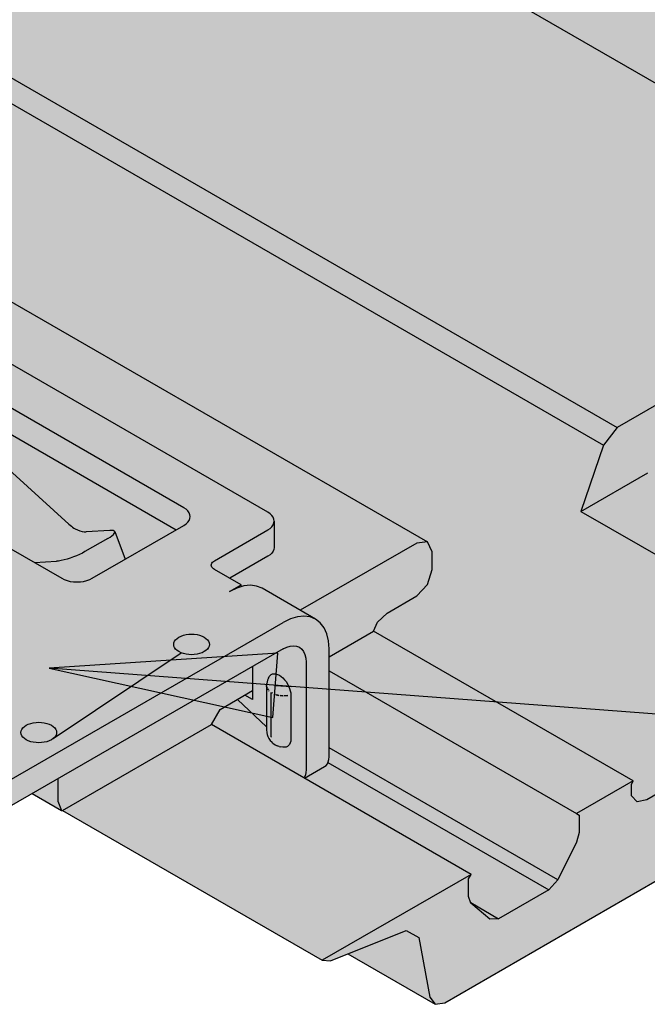
# Model space of a CAD drawing. Units: metres. Extents: x 0 to 18.9, y -0.6 to 0.9.
# Drawn here: x 5.5 to 5.5, y -0.2 to -0.2 of the extents above; entities that cross this region are included whole.
import ezdxf

# ---------------------------------------------------------------- set-up
doc = ezdxf.new("R2010")
doc.units = ezdxf.units.M
doc.linetypes.add('AUSGEZOGEN', pattern=[0])
doc.layers.add('XR$6$TB_805_1', color=7, linetype='AUSGEZOGEN')

# ---------------------------------------------------------------- blocks, each defined once
blk = doc.blocks.new('COMPLEXOBJECT_1')
at = {"layer": 'XR$6$TB_805_1', "color": 7, "linetype": 'AUSGEZOGEN', "lineweight": -3, "transparency": 33554687}
for p, q in [((5.438172, -0.161509), (5.494387, -0.193964)), ((5.423264, -0.169877), (5.479479, -0.202332)), ((5.471491, -0.228989), (5.57273, -0.17054)), ((5.422629, -0.1707), (5.478844, -0.203156)), ((5.414484, -0.175185), (5.470699, -0.207641)), ((5.493887, -0.194014), (5.479479, -0.202332)), ((5.463305, -0.206264), (5.449869, -0.198507)), ((5.459415, -0.20606), (5.449162, -0.20014)), ((5.448361, -0.201609), (5.454091, -0.206815)), ((5.449162, -0.201365), (5.459062, -0.20708)), ((5.479479, -0.202332), (5.478844, -0.203156)), ((5.443506, -0.203406), (5.453759, -0.209326)), ((5.478844, -0.203156), (5.477797, -0.206225)), ((5.477797, -0.206225), (5.480896, -0.204436)), ((5.459517, -0.206128), (5.459415, -0.20606)), ((5.459599, -0.206206), (5.459517, -0.206128)), ((5.459659, -0.206289), (5.459599, -0.206206)), ((5.459599, -0.20673), (5.459659, -0.206646)), ((5.459696, -0.206377), (5.459659, -0.206289)), ((5.459659, -0.206646), (5.459696, -0.206558)), ((5.459708, -0.206468), (5.459696, -0.206377)), ((5.459696, -0.206558), (5.459708, -0.206468)), ((5.463406, -0.206333), (5.463305, -0.206264)), ((5.463488, -0.20641), (5.463406, -0.206333)), ((5.463548, -0.206493), (5.463488, -0.20641)), ((5.463585, -0.206582), (5.463548, -0.206493)), ((5.463597, -0.206672), (5.463585, -0.206582)), ((5.477797, -0.206225), (5.489818, -0.213165)), ((5.454091, -0.206815), (5.454149, -0.206866)), ((5.454149, -0.206866), (5.454207, -0.206912)), ((5.454207, -0.206912), (5.454265, -0.206956)), ((5.454265, -0.206956), (5.454324, -0.206996)), ((5.454324, -0.206996), (5.454384, -0.207032)), ((5.454384, -0.207032), (5.454491, -0.207087)), ((5.454491, -0.207087), (5.454597, -0.20713)), ((5.455173, -0.209326), (5.459415, -0.206876)), ((5.456073, -0.207106), (5.455985, -0.207107)), ((5.456141, -0.207115), (5.456073, -0.207106)), ((5.459415, -0.206876), (5.459517, -0.206807)), ((5.459517, -0.206807), (5.459599, -0.20673)), ((5.46083, -0.208509), (5.463305, -0.20708)), ((5.463305, -0.20708), (5.463406, -0.207011)), ((5.463406, -0.207011), (5.463488, -0.206934)), ((5.463488, -0.206934), (5.463548, -0.20685)), ((5.463548, -0.20685), (5.463585, -0.206762)), ((5.463585, -0.206762), (5.463597, -0.206672)), ((5.463597, -0.206672), (5.463597, -0.207897)), ((5.454597, -0.20713), (5.454701, -0.207159)), ((5.454701, -0.207159), (5.454801, -0.207174)), ((5.454801, -0.207174), (5.454898, -0.207175)), ((5.455896, -0.207476), (5.454835, -0.208089)), ((5.455985, -0.207107), (5.454898, -0.207175)), ((5.455896, -0.207476), (5.455999, -0.207413)), ((5.455999, -0.207413), (5.456084, -0.207352)), ((5.456084, -0.207352), (5.45615, -0.207295)), ((5.456188, -0.207134), (5.456141, -0.207115)), ((5.45615, -0.207295), (5.456194, -0.207244)), ((5.456213, -0.207162), (5.456188, -0.207134)), ((5.456194, -0.207244), (5.456215, -0.207199)), ((5.456213, -0.207162), (5.456696, -0.208446)), ((5.456215, -0.207199), (5.456213, -0.207162)), ((5.463585, -0.207987), (5.463548, -0.208075)), ((5.463597, -0.207897), (5.463585, -0.207987)), ((5.470199, -0.20769), (5.4648, -0.210807)), ((5.470699, -0.207641), (5.470199, -0.20769)), ((5.470906, -0.208098), (5.470699, -0.207641)), ((5.453868, -0.208474), (5.453736, -0.208504)), ((5.454008, -0.208435), (5.453868, -0.208474)), ((5.454154, -0.208389), (5.454008, -0.208435)), ((5.454302, -0.208336), (5.454154, -0.208389)), ((5.454447, -0.208278), (5.454302, -0.208336)), ((5.454587, -0.208217), (5.454447, -0.208278)), ((5.454717, -0.208153), (5.454587, -0.208217)), ((5.454835, -0.208089), (5.454717, -0.208153)), ((5.463305, -0.208305), (5.461537, -0.209326)), ((5.463406, -0.208236), (5.463305, -0.208305)), ((5.463488, -0.208159), (5.463406, -0.208236)), ((5.463548, -0.208075), (5.463488, -0.208159)), ((5.470906, -0.208915), (5.470906, -0.208098)), ((5.4525, -0.208599), (5.45351, -0.208536)), ((5.453615, -0.208525), (5.45351, -0.208536)), ((5.453736, -0.208504), (5.453615, -0.208525)), ((5.460683, -0.208713), (5.460689, -0.208668)), ((5.460689, -0.208758), (5.460683, -0.208713)), ((5.460689, -0.208668), (5.460708, -0.208624)), ((5.460708, -0.208802), (5.460689, -0.208758)), ((5.460708, -0.208624), (5.460738, -0.208582)), ((5.460738, -0.208844), (5.460708, -0.208802)), ((5.460738, -0.208582), (5.460779, -0.208543)), ((5.460779, -0.208883), (5.460738, -0.208844)), ((5.460779, -0.208543), (5.46083, -0.208509)), ((5.46083, -0.208917), (5.460779, -0.208883)), ((5.462064, -0.20963), (5.46083, -0.208917)), ((5.470699, -0.209612), (5.470906, -0.208915)), ((5.453759, -0.209326), (5.453878, -0.209384)), ((5.453878, -0.209384), (5.454012, -0.209432)), ((5.45492, -0.209432), (5.455053, -0.209384)), ((5.455053, -0.209384), (5.455173, -0.209326)), ((5.454012, -0.209432), (5.454157, -0.209466)), ((5.454157, -0.209466), (5.454309, -0.209488)), ((5.454309, -0.209488), (5.454466, -0.209495)), ((5.454466, -0.209495), (5.454622, -0.209488)), ((5.454622, -0.209488), (5.454775, -0.209466)), ((5.454775, -0.209466), (5.45492, -0.209432)), ((5.46153, -0.209938), (5.462064, -0.20963)), ((5.461869, -0.209776), (5.461537, -0.209938)), ((5.462192, -0.209679), (5.461869, -0.209776)), ((5.462064, -0.209718), (5.462064, -0.20963)), ((5.4625, -0.209649), (5.462192, -0.209679)), ((5.462784, -0.209686), (5.4625, -0.209649)), ((5.463037, -0.209789), (5.462784, -0.209686)), ((5.465512, -0.211218), (5.463037, -0.209789)), ((5.470199, -0.21014), (5.470699, -0.209612)), ((5.461533, -0.20994), (5.46153, -0.209938)), ((5.461537, -0.209938), (5.461533, -0.20994)), ((5.46882, -0.210936), (5.470199, -0.21014)), ((5.464343, -0.211205), (5.464012, -0.211367)), ((5.464667, -0.211108), (5.464343, -0.211205)), ((5.464975, -0.211078), (5.464667, -0.211108)), ((5.465259, -0.211115), (5.464975, -0.211078)), ((5.465512, -0.211218), (5.465259, -0.211115)), ((5.468384, -0.211351), (5.46882, -0.210936)), ((5.45093, -0.218919), (5.464012, -0.211367)), ((5.465728, -0.211386), (5.465512, -0.211218)), ((5.465902, -0.211613), (5.465728, -0.211386)), ((5.466029, -0.211895), (5.465902, -0.211613)), ((5.46819, -0.211772), (5.468384, -0.211351)), ((5.459034, -0.212171), (5.459102, -0.212107)), ((5.459102, -0.212107), (5.459186, -0.212051)), ((5.459186, -0.212051), (5.459284, -0.212002)), ((5.459284, -0.212002), (5.459394, -0.211963)), ((5.459394, -0.211963), (5.459514, -0.211934)), ((5.459514, -0.211934), (5.45964, -0.211917)), ((5.45964, -0.211917), (5.459769, -0.211911)), ((5.459769, -0.211911), (5.459898, -0.211917)), ((5.459898, -0.211917), (5.460024, -0.211934)), ((5.460024, -0.211934), (5.460144, -0.211963)), ((5.460144, -0.211963), (5.460254, -0.212002)), ((5.460254, -0.212002), (5.460352, -0.212051)), ((5.460352, -0.212051), (5.460436, -0.212107)), ((5.460436, -0.212107), (5.460504, -0.212171)), ((5.466107, -0.212223), (5.466029, -0.211895)), ((5.466133, -0.21296), (5.46819, -0.211772)), ((5.48021, -0.218713), (5.46819, -0.211772)), ((5.458944, -0.212387), (5.458954, -0.212313)), ((5.458954, -0.212462), (5.458944, -0.212387)), ((5.458954, -0.212313), (5.458984, -0.21224)), ((5.458984, -0.212535), (5.458954, -0.212462)), ((5.458984, -0.21224), (5.459034, -0.212171)), ((5.459034, -0.212604), (5.458984, -0.212535)), ((5.460504, -0.212171), (5.460554, -0.21224)), ((5.460554, -0.212535), (5.460504, -0.212604)), ((5.460554, -0.21224), (5.460584, -0.212313)), ((5.460584, -0.212462), (5.460554, -0.212535)), ((5.460584, -0.212313), (5.460594, -0.212387)), ((5.460594, -0.212387), (5.460584, -0.212462)), ((5.464012, -0.212592), (5.464178, -0.212511)), ((5.464178, -0.212511), (5.464339, -0.212462)), ((5.464339, -0.212462), (5.464493, -0.212447)), ((5.464493, -0.212447), (5.464635, -0.212465)), ((5.464635, -0.212465), (5.464762, -0.212517)), ((5.464762, -0.212517), (5.46487, -0.212601)), ((5.466133, -0.212592), (5.466107, -0.212223)), ((5.464012, -0.212592), (5.45093, -0.220144)), ((5.453365, -0.21675), (5.459284, -0.212773)), ((5.453366, -0.21675), (5.459284, -0.212773)), ((5.459102, -0.212667), (5.459034, -0.212604)), ((5.459186, -0.212724), (5.459102, -0.212667)), ((5.459284, -0.212773), (5.459186, -0.212724)), ((5.459394, -0.212812), (5.459284, -0.212773)), ((5.459514, -0.21284), (5.459394, -0.212812)), ((5.45964, -0.212858), (5.459514, -0.21284)), ((5.459769, -0.212864), (5.45964, -0.212858)), ((5.459898, -0.212858), (5.459769, -0.212864)), ((5.460024, -0.21284), (5.459898, -0.212858)), ((5.460144, -0.212812), (5.460024, -0.21284)), ((5.460254, -0.212773), (5.460144, -0.212812)), ((5.460352, -0.212724), (5.460254, -0.212773)), ((5.460436, -0.212667), (5.460352, -0.212724)), ((5.460504, -0.212604), (5.460436, -0.212667)), ((5.46487, -0.212601), (5.464957, -0.212715)), ((5.464957, -0.212715), (5.46502, -0.212855)), ((5.46502, -0.212855), (5.465059, -0.21302)), ((5.465059, -0.21302), (5.465072, -0.213204)), ((5.466133, -0.217593), (5.466133, -0.212592)), ((5.462597, -0.213408), (5.462597, -0.214528)), ((5.465072, -0.213204), (5.465072, -0.218205)), ((5.46333, -0.213948), (5.463291, -0.214045)), ((5.46333, -0.213948), (5.463362, -0.213878)), ((5.463362, -0.213878), (5.463406, -0.213821)), ((5.463406, -0.213821), (5.46346, -0.213779)), ((5.46346, -0.213779), (5.463523, -0.213753)), ((5.463523, -0.213753), (5.463594, -0.213744)), ((5.463594, -0.213744), (5.463671, -0.213752)), ((5.463671, -0.213752), (5.463752, -0.213776)), ((5.463752, -0.213776), (5.463835, -0.213816)), ((5.463835, -0.213816), (5.463918, -0.213872)), ((5.463918, -0.213872), (5.463999, -0.213941)), ((5.463999, -0.213941), (5.464076, -0.214022)), ((5.466133, -0.21361), (5.477591, -0.220225)), ((5.463243, -0.214292), (5.463242, -0.214315)), ((5.463242, -0.214315), (5.463243, -0.21432)), ((5.463243, -0.214292), (5.463255, -0.214205)), ((5.463243, -0.21432), (5.463243, -0.216334)), ((5.463251, -0.214383), (5.463247, -0.214337)), ((5.463247, -0.214337), (5.463263, -0.214409)), ((5.463263, -0.214409), (5.463251, -0.214383)), ((5.463273, -0.21412), (5.463255, -0.214205)), ((5.463291, -0.214045), (5.463273, -0.21412)), ((5.464076, -0.214022), (5.464147, -0.214113)), ((5.464147, -0.214113), (5.46421, -0.214212)), ((5.46421, -0.214212), (5.464264, -0.214316)), ((5.464264, -0.214316), (5.464307, -0.214423)), ((5.461095, -0.215396), (5.462597, -0.214528)), ((5.462597, -0.214939), (5.462242, -0.214734)), ((5.462597, -0.214528), (5.462597, -0.214939)), ((5.463279, -0.214444), (5.463327, -0.214511)), ((5.463291, -0.21447), (5.463279, -0.214444)), ((5.463327, -0.214511), (5.463291, -0.21447)), ((5.463305, -0.214485), (5.463305, -0.214479)), ((5.463342, -0.214532), (5.463363, -0.214551)), ((5.463461, -0.216662), (5.463461, -0.214621)), ((5.463461, -0.216662), (5.463462, -0.214621)), ((5.463487, -0.214614), (5.46349, -0.214617)), ((5.463487, -0.214614), (5.463501, -0.214644)), ((5.46349, -0.214617), (5.463493, -0.214621)), ((5.46349, -0.214617), (5.463501, -0.214644)), ((5.463493, -0.214621), (5.463501, -0.214644)), ((5.463493, -0.214621), (5.463495, -0.214625)), ((5.463495, -0.214625), (5.463497, -0.214629)), ((5.463495, -0.214625), (5.463501, -0.214644)), ((5.463497, -0.214629), (5.463501, -0.214644)), ((5.463497, -0.214629), (5.463499, -0.214633)), ((5.463499, -0.214633), (5.463501, -0.214641)), ((5.463499, -0.214633), (5.463501, -0.214644)), ((5.463499, -0.214633), (5.4635, -0.214637)), ((5.4635, -0.214637), (5.463501, -0.214641)), ((5.463501, -0.214641), (5.463501, -0.214644)), ((5.463623, -0.214701), (5.463657, -0.214713)), ((5.463693, -0.214722), (5.463808, -0.214749)), ((5.463763, -0.214742), (5.463693, -0.214722)), ((5.463808, -0.214749), (5.463763, -0.214742)), ((5.463869, -0.214759), (5.463993, -0.214768)), ((5.463914, -0.214766), (5.463869, -0.214759)), ((5.463993, -0.214768), (5.463914, -0.214766)), ((5.464048, -0.21477), (5.464226, -0.214756)), ((5.464071, -0.214771), (5.464048, -0.21477)), ((5.464226, -0.214756), (5.464071, -0.214771)), ((5.464307, -0.214423), (5.464339, -0.214531)), ((5.464339, -0.214531), (5.464359, -0.214635)), ((5.464359, -0.214635), (5.464365, -0.214735)), ((5.464365, -0.214735), (5.464365, -0.216776)), ((5.461892, -0.214935), (5.463243, -0.216199)), ((5.461892, -0.214936), (5.463243, -0.216199)), ((5.488409, -0.215221), (5.480841, -0.219591)), ((5.460686, -0.216105), (5.461095, -0.215396)), ((5.451963, -0.216254), (5.45203, -0.21619)), ((5.45203, -0.21619), (5.452115, -0.216133)), ((5.452115, -0.216133), (5.452213, -0.216085)), ((5.452213, -0.216085), (5.452323, -0.216045)), ((5.452323, -0.216045), (5.452443, -0.216017)), ((5.452443, -0.216017), (5.452569, -0.215999)), ((5.452569, -0.215999), (5.452698, -0.215994)), ((5.452698, -0.215994), (5.452827, -0.215999)), ((5.452827, -0.215999), (5.452953, -0.216017)), ((5.452953, -0.216017), (5.453072, -0.216045)), ((5.453072, -0.216045), (5.453183, -0.216085)), ((5.453183, -0.216085), (5.453281, -0.216133)), ((5.453281, -0.216133), (5.453365, -0.21619)), ((5.453365, -0.21619), (5.453433, -0.216254)), ((5.453798, -0.220081), (5.460686, -0.216105)), ((5.472707, -0.223045), (5.460686, -0.216105)), ((5.451873, -0.21647), (5.451883, -0.216395)), ((5.451883, -0.216544), (5.451873, -0.21647)), ((5.451883, -0.216395), (5.451913, -0.216323)), ((5.451913, -0.216617), (5.451883, -0.216544)), ((5.451913, -0.216323), (5.451963, -0.216254)), ((5.451963, -0.216686), (5.451913, -0.216617)), ((5.45203, -0.21675), (5.451963, -0.216686)), ((5.453433, -0.216686), (5.453365, -0.21675)), ((5.453433, -0.216254), (5.453483, -0.216323)), ((5.453483, -0.216617), (5.453433, -0.216686)), ((5.453483, -0.216323), (5.453513, -0.216395)), ((5.453513, -0.216544), (5.453483, -0.216617)), ((5.453513, -0.216395), (5.453523, -0.21647)), ((5.453523, -0.21647), (5.453513, -0.216544)), ((5.463243, -0.216334), (5.463255, -0.216482)), ((5.463255, -0.216482), (5.463277, -0.216559)), ((5.463277, -0.216559), (5.463305, -0.216655)), ((5.463305, -0.216655), (5.463351, -0.216749)), ((5.463463, -0.216674), (5.463461, -0.216662)), ((5.463462, -0.216666), (5.463461, -0.216662)), ((5.463475, -0.216692), (5.463461, -0.216662)), ((5.463472, -0.216689), (5.463461, -0.216662)), ((5.46347, -0.216686), (5.463461, -0.216662)), ((5.463467, -0.216682), (5.463461, -0.216662)), ((5.463465, -0.216678), (5.463461, -0.216662)), ((5.463463, -0.216674), (5.463462, -0.216666)), ((5.463462, -0.21667), (5.463462, -0.216666)), ((5.463463, -0.216674), (5.463462, -0.21667)), ((5.463465, -0.216678), (5.463463, -0.216674)), ((5.463467, -0.216682), (5.463465, -0.216678)), ((5.46347, -0.216686), (5.463467, -0.216682)), ((5.463472, -0.216689), (5.46347, -0.216686)), ((5.452115, -0.216807), (5.45203, -0.21675)), ((5.452213, -0.216855), (5.452115, -0.216807)), ((5.452323, -0.216894), (5.452213, -0.216855)), ((5.452443, -0.216923), (5.452323, -0.216894)), ((5.452569, -0.21694), (5.452443, -0.216923)), ((5.452698, -0.216946), (5.452569, -0.21694)), ((5.452827, -0.21694), (5.452698, -0.216946)), ((5.452953, -0.216923), (5.452827, -0.21694)), ((5.453072, -0.216894), (5.452953, -0.216923)), ((5.453183, -0.216855), (5.453072, -0.216894)), ((5.453281, -0.216807), (5.453183, -0.216855)), ((5.453365, -0.21675), (5.453281, -0.216807)), ((5.463351, -0.216749), (5.46341, -0.216836)), ((5.46341, -0.216836), (5.463479, -0.216908)), ((5.463475, -0.216692), (5.463472, -0.216689)), ((5.463534, -0.216966), (5.463479, -0.216908)), ((5.463534, -0.216966), (5.463637, -0.21704)), ((5.463637, -0.21704), (5.463739, -0.217084)), ((5.463821, -0.217111), (5.463739, -0.217084)), ((5.463821, -0.217111), (5.463895, -0.217133)), ((5.463999, -0.217147), (5.463895, -0.217133)), ((5.46421, -0.217119), (5.464147, -0.217145)), ((5.464264, -0.217078), (5.46421, -0.217119)), ((5.464307, -0.217021), (5.464264, -0.217078)), ((5.464339, -0.21695), (5.464307, -0.217021)), ((5.464359, -0.216868), (5.464339, -0.21695)), ((5.464365, -0.216776), (5.464359, -0.216868)), ((5.464076, -0.217154), (5.463999, -0.217147)), ((5.464147, -0.217145), (5.464076, -0.217154)), ((5.466124, -0.217715), (5.466133, -0.217593)), ((5.476722, -0.223294), (5.466133, -0.21718)), ((5.464991, -0.21859), (5.465926, -0.21805)), ((5.465926, -0.21805), (5.465998, -0.217995)), ((5.465998, -0.217995), (5.466056, -0.217919)), ((5.466056, -0.217919), (5.466098, -0.217825)), ((5.466085, -0.217854), (5.476311, -0.223758)), ((5.466098, -0.217825), (5.466124, -0.217715)), ((5.465038, -0.218437), (5.464995, -0.218531)), ((5.465064, -0.218328), (5.465038, -0.218437)), ((5.465072, -0.218205), (5.465064, -0.218328)), ((5.453582, -0.218613), (5.453582, -0.219645)), ((5.464995, -0.218531), (5.464963, -0.218574)), ((5.48021, -0.218713), (5.477591, -0.220225)), ((5.480135, -0.218876), (5.48021, -0.218713)), ((5.480135, -0.219406), (5.480135, -0.218876)), ((5.452398, -0.219297), (5.453753, -0.220079)), ((5.480405, -0.219679), (5.480135, -0.219406)), ((5.453582, -0.219645), (5.453753, -0.220079)), ((5.480841, -0.219591), (5.480405, -0.219679)), ((5.453753, -0.220079), (5.453798, -0.220081)), ((5.453798, -0.220081), (5.465819, -0.227022)), ((5.477591, -0.220225), (5.477712, -0.220295)), ((5.477712, -0.220295), (5.477712, -0.221098)), ((5.477712, -0.221098), (5.477593, -0.221553)), ((5.477593, -0.221553), (5.476722, -0.223294)), ((5.472707, -0.223045), (5.465819, -0.227022)), ((5.472586, -0.223255), (5.472707, -0.223045)), ((5.472586, -0.224063), (5.472586, -0.223255)), ((5.476722, -0.223294), (5.476311, -0.223758)), ((5.476311, -0.223758), (5.473986, -0.225099)), ((5.472705, -0.224382), (5.472586, -0.224063)), ((5.472694, -0.224353), (5.473986, -0.225099)), ((5.473575, -0.225111), (5.472705, -0.224382)), ((5.473986, -0.225099), (5.473575, -0.225111)), ((5.466203, -0.227046), (5.469705, -0.225646)), ((5.469705, -0.225646), (5.470293, -0.225961)), ((5.470293, -0.225961), (5.470797, -0.228727)), ((5.465819, -0.227022), (5.466203, -0.227046)), ((5.466998, -0.226728), (5.471041, -0.229062)), ((5.470797, -0.228727), (5.471041, -0.229062)), ((5.471041, -0.229062), (5.471491, -0.228989))]:
    blk.add_line(p, q, dxfattribs=at)

msp = doc.modelspace()

# ---------------------------------------------------------------- hatches: boundary and pattern name
at = {"layer": 'XR$6$TB_805_1', "linetype": 'AUSGEZOGEN', "lineweight": 35, "true_color": 0xd9d9d2, "transparency": 33554687}
h = msp.add_hatch(color=254, dxfattribs=at)
h.paths.add_polyline_path([(5.662313, -0.098461), (5.662439, -0.098263), (5.662581, -0.098081), (5.662735, -0.097918), (5.662897, -0.09778), (5.663063, -0.097669), (5.671524, -0.092784), (5.671537, -0.092828), (5.671595, -0.092971), (5.671667, -0.09311), (5.671751, -0.093242), (5.671846, -0.093363), (5.671948, -0.093472), (5.672056, -0.093564), (5.672167, -0.093638), (5.676498, -0.096138), (5.676608, -0.096192), (5.676716, -0.096225), (5.676819, -0.096235), (5.676913, -0.096222), (5.676998, -0.096188), (5.67707, -0.096132), (5.677128, -0.096056), (5.677093, -0.096133), (5.678058, -0.095575), (5.678131, -0.09552), (5.678189, -0.095444), (5.678231, -0.09535), (5.678257, -0.09524), (5.678266, -0.095118), (5.678266, -0.090117), (5.678239, -0.089749), (5.678162, -0.08942), (5.678034, -0.089138), (5.67786, -0.088911), (5.677644, -0.088743), (5.677391, -0.08864), (5.677487, -0.088652), (5.675169, -0.087314), (5.674916, -0.087211), (5.674632, -0.087174), (5.674325, -0.087204), (5.674001, -0.087302), (5.673666, -0.087465), (5.673662, -0.087463), (5.674196, -0.087155), (5.673669, -0.086851), (5.675437, -0.08583), (5.675539, -0.085761), (5.675621, -0.085684), (5.675681, -0.0856), (5.675718, -0.085512), (5.67573, -0.085422), (5.67573, -0.084307), (5.675681, -0.084375), (5.675718, -0.084287), (5.67573, -0.084197), (5.675718, -0.084107), (5.675681, -0.084019), (5.675621, -0.083935), (5.675539, -0.083858), (5.675437, -0.083789), (5.662002, -0.076032), (5.661883, -0.075973), (5.661749, -0.075926), (5.661604, -0.075891), (5.661451, -0.07587), (5.661295, -0.075863), (5.661139, -0.07587), (5.660986, -0.075891), (5.660841, -0.075926), (5.660707, -0.075973), (5.660588, -0.076032), (5.640789, -0.087463), (5.640687, -0.087532), (5.640605, -0.087609), (5.640545, -0.087693), (5.640508, -0.087781), (5.640496, -0.087871), (5.640508, -0.087962), (5.640545, -0.08805), (5.640496, -0.087981), (5.640496, -0.089096), (5.640508, -0.089186), (5.640545, -0.089274), (5.640605, -0.089358), (5.640687, -0.089435), (5.640789, -0.089504), (5.654224, -0.097261), (5.654343, -0.09732), (5.654477, -0.097367), (5.654622, -0.097402), (5.654775, -0.097423), (5.654931, -0.09743), (5.655088, -0.097423), (5.65524, -0.097402), (5.655385, -0.097367), (5.655519, -0.09732), (5.655638, -0.097261), (5.658113, -0.095832), (5.658173, -0.095803), (5.65824, -0.095779), (5.658312, -0.095762), (5.658388, -0.095751), (5.658467, -0.095748), (5.658545, -0.095751), (5.658621, -0.095762), (5.658694, -0.095779), (5.65876, -0.095803), (5.65882, -0.095832), (5.659379, -0.096155), (5.659341, -0.096203), (5.659088, -0.096599), (5.658872, -0.097016), (5.658698, -0.097444), (5.65857, -0.097873), (5.658493, -0.098292), (5.658467, -0.09869), (5.658467, -0.101854), (5.658299, -0.101757), (5.658166, -0.101912), (5.658012, -0.102178), (5.662002, -0.104482), (5.662002, -0.099506), (5.662015, -0.099307), (5.662054, -0.099098), (5.662118, -0.098884), (5.662205, -0.09867)])
h.paths.add_polyline_path([(5.569664, -0.146659), (5.569664, -0.145545), (5.569615, -0.145613), (5.569651, -0.145525), (5.569664, -0.145434), (5.569651, -0.145344), (5.569615, -0.145256), (5.569555, -0.145172), (5.569473, -0.145095), (5.569371, -0.145026), (5.555936, -0.13727), (5.555816, -0.137211), (5.555683, -0.137163), (5.555538, -0.137129), (5.555385, -0.137108), (5.555229, -0.1371), (5.555072, -0.137108), (5.55492, -0.137129), (5.554775, -0.137163), (5.554641, -0.137211), (5.554522, -0.13727), (5.534723, -0.1487), (5.534621, -0.148769), (5.534539, -0.148847), (5.534479, -0.14893), (5.534442, -0.149018), (5.53443, -0.149109), (5.534442, -0.149199), (5.534479, -0.149287), (5.53443, -0.149219), (5.53443, -0.150333), (5.534442, -0.150424), (5.534479, -0.150512), (5.534539, -0.150596), (5.534621, -0.150673), (5.534723, -0.150742), (5.548158, -0.158498), (5.548277, -0.158557), (5.548411, -0.158605), (5.548556, -0.158639), (5.548708, -0.15866), (5.548865, -0.158668), (5.549021, -0.15866), (5.549174, -0.158639), (5.549319, -0.158605), (5.549453, -0.158557), (5.549572, -0.158498), (5.552047, -0.15707), (5.552106, -0.15704), (5.552173, -0.157016), (5.552246, -0.156999), (5.552322, -0.156989), (5.5524, -0.156985), (5.552478, -0.156989), (5.552555, -0.156999), (5.552627, -0.157016), (5.552694, -0.15704), (5.552754, -0.15707), (5.553313, -0.157392), (5.553275, -0.157441), (5.553022, -0.157837), (5.552805, -0.158254), (5.552631, -0.158682), (5.552504, -0.15911), (5.552426, -0.159529), (5.5524, -0.159927), (5.5524, -0.163091), (5.552232, -0.162994), (5.552099, -0.163149), (5.551946, -0.163416), (5.555936, -0.16572), (5.555936, -0.160744), (5.555949, -0.160545), (5.555988, -0.160335), (5.556051, -0.160121), (5.556138, -0.159907), (5.556246, -0.159698), (5.556373, -0.159501), (5.556515, -0.159318), (5.556669, -0.159156), (5.556831, -0.159018), (5.556996, -0.158907), (5.568664, -0.152171), (5.568664, -0.153702), (5.568308, -0.153496), (5.567959, -0.153698), (5.568664, -0.154358), (5.568664, -0.154358), (5.567959, -0.153698), (5.567161, -0.154158), (5.566752, -0.154867), (5.571029, -0.157336), (5.571062, -0.157294), (5.571027, -0.15737), (5.571992, -0.156813), (5.572064, -0.156757), (5.572122, -0.156681), (5.572165, -0.156587), (5.572191, -0.156478), (5.572199, -0.156355), (5.572199, -0.151354), (5.572173, -0.150986), (5.572095, -0.150657), (5.571968, -0.150376), (5.571794, -0.150148), (5.571578, -0.149981), (5.571325, -0.149877), (5.57142, -0.14989), (5.569103, -0.148552), (5.56885, -0.148448), (5.568566, -0.148411), (5.568259, -0.148442), (5.567935, -0.148539), (5.567599, -0.148702), (5.567596, -0.1487), (5.56813, -0.148392), (5.567603, -0.148088), (5.569371, -0.147067), (5.569473, -0.146999), (5.569555, -0.146921), (5.569615, -0.146838), (5.569651, -0.14675)])
h.paths.add_polyline_path([(5.449869, -0.226982), (5.449869, -0.221981), (5.449883, -0.221782), (5.449921, -0.221573), (5.449985, -0.221358), (5.450072, -0.221144), (5.45018, -0.220936), (5.450307, -0.220738), (5.450449, -0.220556), (5.450602, -0.220393), (5.450764, -0.220255), (5.45093, -0.220144), (5.462597, -0.213408), (5.462597, -0.214939), (5.462242, -0.214734), (5.461892, -0.214935), (5.462597, -0.215595), (5.462597, -0.215595), (5.461892, -0.214936), (5.461095, -0.215396), (5.460686, -0.216105), (5.464963, -0.218574), (5.464995, -0.218531), (5.464961, -0.218608), (5.465926, -0.21805), (5.465998, -0.217995), (5.466056, -0.217919), (5.466098, -0.217825), (5.466124, -0.217715), (5.466133, -0.217593), (5.466133, -0.212592), (5.466107, -0.212223), (5.466029, -0.211895), (5.465902, -0.211613), (5.465728, -0.211386), (5.465512, -0.211218), (5.465259, -0.211115), (5.465354, -0.211127), (5.463037, -0.209789), (5.462784, -0.209686), (5.4625, -0.209649), (5.462192, -0.209679), (5.461869, -0.209776), (5.461533, -0.20994), (5.46153, -0.209938), (5.462064, -0.20963), (5.461537, -0.209326), (5.463305, -0.208305), (5.463406, -0.208236), (5.463488, -0.208159), (5.463548, -0.208075), (5.463585, -0.207987), (5.463597, -0.207897), (5.463597, -0.206782), (5.463548, -0.20685), (5.463585, -0.206762), (5.463597, -0.206672), (5.463585, -0.206582), (5.463548, -0.206493), (5.463488, -0.20641), (5.463406, -0.206333), (5.463305, -0.206264), (5.449869, -0.198507), (5.44975, -0.198448), (5.449616, -0.198401), (5.449471, -0.198366), (5.449319, -0.198345), (5.449162, -0.198338), (5.449006, -0.198345), (5.448853, -0.198366), (5.448708, -0.198401), (5.448575, -0.198448), (5.448455, -0.198507), (5.428656, -0.209938), (5.428554, -0.210007), (5.428472, -0.210084), (5.428412, -0.210168), (5.428376, -0.210256), (5.428363, -0.210346), (5.428376, -0.210436), (5.428412, -0.210525), (5.428363, -0.210456), (5.428363, -0.211571), (5.428376, -0.211661), (5.428412, -0.211749), (5.428472, -0.211833), (5.428554, -0.21191), (5.428656, -0.211979), (5.442091, -0.219736), (5.442211, -0.219795), (5.442344, -0.219842), (5.442489, -0.219877), (5.442642, -0.219898), (5.442798, -0.219905), (5.442955, -0.219898), (5.443107, -0.219877), (5.443252, -0.219842), (5.443386, -0.219795), (5.443506, -0.219736), (5.44598, -0.218307), (5.44604, -0.218278), (5.446107, -0.218254), (5.446179, -0.218237), (5.446256, -0.218226), (5.446334, -0.218222), (5.446412, -0.218226), (5.446488, -0.218237), (5.446561, -0.218254), (5.446628, -0.218278), (5.446688, -0.218307), (5.447246, -0.21863), (5.447208, -0.218678), (5.446955, -0.219074), (5.446739, -0.219491), (5.446565, -0.219919), (5.446438, -0.220348), (5.44636, -0.220766), (5.446334, -0.221165), (5.446334, -0.223104), (5.445589, -0.222674), (5.445576, -0.222666), (5.445563, -0.222657), (5.44555, -0.222646), (5.445537, -0.222635), (5.445525, -0.222623), (5.444686, -0.221758), (5.444673, -0.221746), (5.44466, -0.221735), (5.444647, -0.221724), (5.444634, -0.221715), (5.444621, -0.221707), (5.444478, -0.221624), (5.444422, -0.221597), (5.444369, -0.221581), (5.444317, -0.221576), (5.44427, -0.221582), (5.444228, -0.221599), (5.443236, -0.222172), (5.443308, -0.222193), (5.443257, -0.222188), (5.443209, -0.222194), (5.443167, -0.222212), (5.443131, -0.22224), (5.443102, -0.222277), (5.443081, -0.222324), (5.443068, -0.222379), (5.443064, -0.22244), (5.443064, -0.224278), (5.443072, -0.22441), (5.443098, -0.22455), (5.443141, -0.224693), (5.443199, -0.224836), (5.443271, -0.224975), (5.443355, -0.225106), (5.44345, -0.225228), (5.443552, -0.225336), (5.44366, -0.225428), (5.443771, -0.225502), (5.448102, -0.228003), (5.448212, -0.228057), (5.44832, -0.228089), (5.448423, -0.228099), (5.448517, -0.228087), (5.448602, -0.228052), (5.448674, -0.227997), (5.448732, -0.227921), (5.448697, -0.227997), (5.449662, -0.22744), (5.449734, -0.227384), (5.449792, -0.227308), (5.449835, -0.227215), (5.449861, -0.227105)])
h.paths.add_polyline_path([(5.659808, -0.101017), (5.659731, -0.100999), (5.659761, -0.101004)], flags=16)
h.paths.add_polyline_path([(5.659582, -0.100984), (5.659608, -0.100986), (5.659571, -0.100985)], flags=16)
h.paths.add_polyline_path([(5.65966, -0.100988), (5.659691, -0.100993), (5.659608, -0.100986)], flags=16)
h.paths.add_polyline_path([(5.659711, -0.100994), (5.659731, -0.100999), (5.659691, -0.100993)], flags=16)
h.paths.add_polyline_path([(5.553741, -0.162255), (5.553664, -0.162236), (5.553695, -0.162241)], flags=16)
h.paths.add_polyline_path([(5.553516, -0.162222), (5.553542, -0.162224), (5.553504, -0.162223)], flags=16)
h.paths.add_polyline_path([(5.553594, -0.162225), (5.553624, -0.16223), (5.553542, -0.162224)], flags=16)
h.paths.add_polyline_path([(5.553645, -0.162232), (5.553664, -0.162236), (5.553624, -0.16223)], flags=16)
h.paths.add_polyline_path([(5.656305, -0.091709), (5.656327, -0.091665), (5.656325, -0.091628), (5.6563, -0.091599), (5.656253, -0.09158), (5.656185, -0.091571), (5.656097, -0.091572), (5.65501, -0.09164), (5.654913, -0.091639), (5.654813, -0.091624), (5.654709, -0.091595), (5.654603, -0.091553), (5.654495, -0.091497), (5.654436, -0.091461), (5.654377, -0.091421), (5.654319, -0.091378), (5.65426, -0.091331), (5.654203, -0.091281), (5.648473, -0.086074), (5.648358, -0.085974), (5.648242, -0.085881), (5.64805, -0.085739), (5.648258, -0.085689), (5.648411, -0.085668), (5.648567, -0.085661), (5.648724, -0.085668), (5.648876, -0.085689), (5.649021, -0.085724), (5.649155, -0.085771), (5.649274, -0.08583), (5.659174, -0.091546), (5.656808, -0.092912), (5.65634, -0.091668)], flags=16)
h.paths.add_polyline_path([(5.660588, -0.095016), (5.660256, -0.095237), (5.660054, -0.09541), (5.660054, -0.09532), (5.660588, -0.095012), (5.660591, -0.095014)], flags=16)
h.paths.add_polyline_path([(5.447921, -0.217885), (5.447921, -0.217795), (5.448455, -0.217486), (5.448459, -0.217488), (5.448455, -0.21749), (5.448123, -0.217712)], flags=16)
h.paths.add_polyline_path([(5.67473, -0.091239), (5.674465, -0.091086), (5.67473, -0.090933)], flags=16)
h.paths.add_polyline_path([(5.673284, -0.091768), (5.673285, -0.091768), (5.67473, -0.09312), (5.67473, -0.093121)], flags=16)
h.paths.add_polyline_path([(5.554522, -0.156249), (5.554525, -0.156251), (5.554522, -0.156253), (5.55419, -0.156475), (5.553988, -0.156647), (5.553988, -0.156557)], flags=16)
h.paths.add_polyline_path([(5.550187, -0.152818), (5.550118, -0.152809), (5.55003, -0.15281), (5.548943, -0.152878), (5.548847, -0.152877), (5.548746, -0.152862), (5.548642, -0.152833), (5.548536, -0.15279), (5.548429, -0.152735), (5.54837, -0.152698), (5.548311, -0.152659), (5.548252, -0.152615), (5.548194, -0.152568), (5.548137, -0.152518), (5.542406, -0.147312), (5.542291, -0.147212), (5.542175, -0.147118), (5.542058, -0.147031), (5.541986, -0.146983), (5.542047, -0.146961), (5.542192, -0.146927), (5.542344, -0.146905), (5.542501, -0.146898), (5.542657, -0.146905), (5.54281, -0.146927), (5.542955, -0.146961), (5.543089, -0.147009), (5.543208, -0.147067), (5.553107, -0.152783), (5.550741, -0.154149), (5.550274, -0.152906), (5.550239, -0.152947), (5.55026, -0.152902), (5.550259, -0.152865), (5.550234, -0.152837)], flags=16)
h.paths.add_polyline_path([(5.44536, -0.203866), (5.445419, -0.203906), (5.445478, -0.203949), (5.445536, -0.203996), (5.445593, -0.204046), (5.447299, -0.205596), (5.443884, -0.203624), (5.443935, -0.203606), (5.44408, -0.203571), (5.444233, -0.20355), (5.444389, -0.203543), (5.444546, -0.20355), (5.444698, -0.203571), (5.444843, -0.203606), (5.444977, -0.203653), (5.445097, -0.203712), (5.445301, -0.20383)], flags=16)
h.paths.add_polyline_path([(5.448764, -0.201224), (5.448909, -0.201259), (5.449043, -0.201306), (5.449162, -0.201365), (5.459062, -0.20708), (5.456696, -0.208446), (5.456229, -0.207203), (5.456194, -0.207244), (5.456215, -0.207199), (5.456213, -0.207162), (5.456188, -0.207134), (5.456141, -0.207115), (5.456073, -0.207106), (5.455985, -0.207107), (5.454898, -0.207175), (5.454801, -0.207174), (5.454701, -0.207159), (5.454597, -0.20713), (5.454491, -0.207087), (5.454384, -0.207032), (5.454324, -0.206996), (5.454265, -0.206956), (5.454207, -0.206912), (5.454149, -0.206866), (5.454091, -0.206815), (5.448361, -0.201609), (5.448246, -0.201509), (5.44813, -0.201415), (5.448012, -0.201328), (5.447941, -0.20128), (5.448001, -0.201259), (5.448146, -0.201224), (5.448299, -0.201203), (5.448455, -0.201196), (5.448612, -0.201203)], flags=16)
h.paths.add_polyline_path([(5.44247, -0.214028), (5.442363, -0.213972), (5.442304, -0.213936), (5.442245, -0.213896), (5.442186, -0.213853), (5.442128, -0.213806), (5.44207, -0.213756), (5.43634, -0.208549), (5.436225, -0.208449), (5.436109, -0.208355), (5.435992, -0.208269), (5.43592, -0.20822), (5.43595, -0.208206), (5.436125, -0.208164), (5.436278, -0.208143), (5.436434, -0.208136), (5.436591, -0.208143), (5.436743, -0.208164), (5.436888, -0.208199), (5.437022, -0.208246), (5.437142, -0.208305), (5.447041, -0.21402), (5.444675, -0.215386), (5.444208, -0.214143), (5.444173, -0.214184), (5.444194, -0.214139), (5.444192, -0.214102), (5.444168, -0.214074), (5.44412, -0.214055), (5.444052, -0.214046), (5.443964, -0.214047), (5.442877, -0.214115), (5.442781, -0.214114), (5.44268, -0.214099), (5.442576, -0.21407)], flags=16)
h.paths.add_polyline_path([(5.538435, -0.149246), (5.538591, -0.149253), (5.538744, -0.149274), (5.538889, -0.149309), (5.539023, -0.149356), (5.539142, -0.149415), (5.539346, -0.149533), (5.539406, -0.149569), (5.539465, -0.149609), (5.539523, -0.149652), (5.539582, -0.149699), (5.539639, -0.149749), (5.541345, -0.151299), (5.537929, -0.149327), (5.537981, -0.149309), (5.538126, -0.149274), (5.538278, -0.149253)], flags=16)
h.paths.add_polyline_path([(5.560964, -0.145938), (5.560868, -0.145936), (5.560767, -0.145921), (5.560663, -0.145892), (5.560557, -0.14585), (5.56045, -0.145794), (5.560391, -0.145758), (5.560332, -0.145718), (5.560273, -0.145675), (5.560215, -0.145628), (5.560158, -0.145578), (5.554427, -0.140372), (5.554312, -0.140271), (5.554196, -0.140178), (5.554079, -0.140091), (5.554007, -0.140043), (5.554068, -0.140021), (5.554213, -0.139986), (5.554365, -0.139965), (5.554522, -0.139958), (5.554678, -0.139965), (5.554831, -0.139986), (5.554976, -0.140021), (5.555109, -0.140068), (5.555229, -0.140127), (5.565128, -0.145843), (5.562762, -0.147209), (5.562295, -0.145966), (5.56226, -0.146006), (5.562281, -0.145962), (5.56228, -0.145925), (5.562255, -0.145896), (5.562208, -0.145878), (5.562139, -0.145869), (5.562051, -0.14587)], flags=16)
h.paths.add_polyline_path([(5.551367, -0.142593), (5.551427, -0.142629), (5.551486, -0.142669), (5.551544, -0.142712), (5.551602, -0.142759), (5.55166, -0.142809), (5.553366, -0.144359), (5.54995, -0.142387), (5.550002, -0.142369), (5.550147, -0.142334), (5.550299, -0.142313), (5.550456, -0.142306), (5.550612, -0.142313), (5.550765, -0.142334), (5.55091, -0.142369), (5.551044, -0.142416), (5.551163, -0.142475)], flags=16)
h.paths.add_polyline_path([(5.645413, -0.088296), (5.645472, -0.088332), (5.645531, -0.088371), (5.64559, -0.088415), (5.645648, -0.088462), (5.645705, -0.088512), (5.647411, -0.090062), (5.643996, -0.08809), (5.644047, -0.088071), (5.644192, -0.088037), (5.644345, -0.088015), (5.644501, -0.088008), (5.644658, -0.088015), (5.64481, -0.088037), (5.644955, -0.088071), (5.645089, -0.088119), (5.645208, -0.088177)], flags=16)
h.paths.add_polyline_path([(5.656522, -0.081068), (5.656678, -0.081075), (5.656831, -0.081096), (5.656976, -0.081131), (5.65711, -0.081178), (5.657229, -0.081237), (5.657434, -0.081355), (5.657493, -0.081391), (5.657552, -0.081431), (5.657611, -0.081475), (5.657669, -0.081521), (5.657726, -0.081572), (5.659432, -0.083121), (5.656016, -0.081149), (5.656068, -0.081131), (5.656213, -0.081096), (5.656366, -0.081075)], flags=16)
h.paths.add_polyline_path([(5.43328, -0.21077), (5.433339, -0.210806), (5.433398, -0.210846), (5.433457, -0.21089), (5.433515, -0.210937), (5.433573, -0.210987), (5.435278, -0.212536), (5.431863, -0.210564), (5.431915, -0.210546), (5.43206, -0.210511), (5.432212, -0.21049), (5.432369, -0.210483), (5.432525, -0.21049), (5.432678, -0.210511), (5.432823, -0.210546), (5.432956, -0.210593), (5.433076, -0.210652)], flags=16)
h.paths.add_polyline_path([(5.660073, -0.078805), (5.660134, -0.078784), (5.660279, -0.078749), (5.660431, -0.078728), (5.660588, -0.078721), (5.660744, -0.078728), (5.660897, -0.078749), (5.661042, -0.078784), (5.661176, -0.078831), (5.661295, -0.07889), (5.671195, -0.084605), (5.668828, -0.085971), (5.668361, -0.084728), (5.668326, -0.084769), (5.668348, -0.084724), (5.668346, -0.084687), (5.668321, -0.084659), (5.668274, -0.08464), (5.668205, -0.084631), (5.668117, -0.084632), (5.66703, -0.0847), (5.666934, -0.084699), (5.666833, -0.084684), (5.66673, -0.084655), (5.666623, -0.084612), (5.666516, -0.084557), (5.666457, -0.084521), (5.666398, -0.084481), (5.666339, -0.084438), (5.666281, -0.084391), (5.666224, -0.084341), (5.660493, -0.079134), (5.660379, -0.079034), (5.660262, -0.07894), (5.660145, -0.078854)], flags=16)
at = {"layer": 'XR$6$TB_805_1', "linetype": 'AUSGEZOGEN', "lineweight": 35, "transparency": 33554687}
for points in [[(5.421131, -0.174842), (5.420687, -0.175417), (5.420173, -0.175825), (5.417883, -0.177147), (5.414484, -0.175185), (5.413984, -0.175234), (5.398357, -0.184257), (5.398267, -0.184494), (5.398004, -0.184951), (5.397897, -0.185012), (5.397367, -0.18593), (5.397367, -0.18719), (5.397538, -0.187623), (5.432422, -0.207764), (5.448455, -0.198507), (5.448575, -0.198448), (5.448708, -0.198401), (5.448853, -0.198366), (5.449006, -0.198345), (5.449162, -0.198338), (5.449319, -0.198345), (5.449471, -0.198366), (5.449616, -0.198401), (5.44975, -0.198448), (5.449869, -0.198507), (5.463305, -0.206264), (5.463406, -0.206333), (5.463488, -0.20641), (5.463548, -0.206493), (5.463585, -0.206582), (5.463597, -0.206672), (5.463597, -0.207897), (5.463585, -0.207987), (5.463548, -0.208075), (5.463488, -0.208159), (5.463406, -0.208236), (5.463305, -0.208305), (5.461537, -0.209326), (5.462164, -0.209688), (5.462192, -0.209679), (5.4625, -0.209649), (5.462784, -0.209686), (5.463037, -0.209789), (5.465512, -0.211218), (5.465728, -0.211386), (5.465902, -0.211613), (5.466029, -0.211895), (5.466107, -0.212223), (5.466133, -0.212592), (5.466133, -0.217593), (5.466124, -0.217715), (5.466091, -0.217857), (5.466085, -0.217854), (5.466056, -0.217919), (5.465998, -0.217995), (5.465926, -0.21805), (5.464991, -0.21859), (5.460686, -0.216105), (5.461095, -0.215396), (5.462597, -0.214528), (5.462597, -0.213408), (5.452398, -0.219297), (5.453753, -0.220079), (5.453762, -0.220102), (5.453798, -0.220081), (5.465819, -0.227022), (5.466203, -0.227046), (5.466998, -0.226728), (5.471041, -0.229062), (5.471491, -0.228989), (5.57273, -0.17054), (5.573272, -0.169933), (5.573425, -0.169176), (5.573173, -0.167715), (5.572583, -0.167394), (5.557439, -0.158651), (5.556996, -0.158907), (5.55682, -0.159025), (5.55682, -0.159027), (5.556669, -0.159156), (5.556515, -0.159318), (5.556373, -0.159501), (5.556246, -0.159698), (5.556138, -0.159907), (5.556051, -0.160121), (5.555988, -0.160335), (5.555949, -0.160545), (5.555936, -0.160744), (5.555936, -0.16572), (5.551946, -0.163416), (5.552099, -0.163149), (5.5524, -0.162799), (5.5524, -0.159927), (5.552426, -0.159529), (5.552504, -0.15911), (5.552631, -0.158682), (5.552805, -0.158254), (5.553022, -0.157837), (5.553275, -0.157441), (5.553313, -0.157392), (5.552754, -0.15707), (5.552694, -0.15704), (5.552627, -0.157016), (5.552555, -0.156999), (5.552478, -0.156989), (5.5524, -0.156985), (5.552322, -0.156989), (5.552246, -0.156999), (5.552173, -0.157016), (5.552106, -0.15704), (5.552047, -0.15707), (5.549572, -0.158498), (5.549453, -0.158557), (5.549319, -0.158605), (5.549174, -0.158639), (5.549021, -0.15866), (5.548865, -0.158668), (5.548708, -0.15866), (5.548556, -0.158639), (5.548411, -0.158605), (5.548277, -0.158557), (5.548158, -0.158498), (5.534723, -0.150742), (5.534621, -0.150673), (5.534539, -0.150596), (5.534479, -0.150512), (5.534442, -0.150424), (5.53443, -0.150333), (5.53443, -0.149109), (5.534442, -0.149018), (5.534479, -0.14893), (5.534539, -0.148847), (5.534621, -0.148769), (5.534723, -0.1487), (5.537005, -0.147383), (5.499615, -0.125796), (5.494328, -0.128848), (5.493693, -0.129671), (5.492508, -0.133149), (5.492195, -0.133813), (5.491751, -0.134388), (5.491238, -0.134796), (5.488947, -0.136118), (5.485548, -0.134156), (5.485048, -0.134205), (5.47064, -0.142524), (5.470005, -0.143348), (5.468819, -0.146825), (5.468507, -0.147489), (5.468063, -0.148064), (5.46755, -0.148472), (5.465259, -0.149795), (5.46186, -0.147832), (5.46136, -0.147882), (5.446952, -0.1562), (5.446317, -0.157024), (5.445131, -0.160501), (5.444819, -0.161165), (5.444375, -0.161741), (5.443862, -0.162149), (5.441571, -0.163471), (5.438172, -0.161509), (5.437672, -0.161558), (5.423264, -0.169877), (5.422629, -0.1707), (5.421443, -0.174178)], [(5.448909, -0.201259), (5.448764, -0.201224), (5.448612, -0.201203), (5.448455, -0.201196), (5.448299, -0.201203), (5.448146, -0.201224), (5.447938, -0.201274), (5.44813, -0.201415), (5.448246, -0.201509), (5.448361, -0.201609), (5.454091, -0.206815), (5.454149, -0.206866), (5.454207, -0.206912), (5.454265, -0.206956), (5.454324, -0.206996), (5.454384, -0.207032), (5.454491, -0.207087), (5.454597, -0.20713), (5.454701, -0.207159), (5.454801, -0.207174), (5.454898, -0.207175), (5.455985, -0.207107), (5.456073, -0.207106), (5.456141, -0.207115), (5.456188, -0.207134), (5.456213, -0.207162), (5.456696, -0.208446), (5.459062, -0.20708), (5.449162, -0.201365), (5.449043, -0.201306)]]:
    msp.add_hatch(color=9, dxfattribs=at).paths.add_polyline_path(points)
at = {"layer": 'XR$6$TB_805_1', "linetype": 'AUSGEZOGEN', "lineweight": -3, "transparency": 33554687}
msp.add_hatch(color=7, dxfattribs=at).paths.add_polyline_path([(5.463766, -0.212789), (5.453183, -0.213494), (5.46354, -0.215781)])

# ---------------------------------------------------------------- linework, layer by layer
at = {"layer": 'XR$6$TB_805_1', "color": 7, "linetype": 'AUSGEZOGEN', "lineweight": -3, "transparency": 33554687}
for p, q in [((5.463766, -0.212789), (5.453183, -0.213494)), ((5.46354, -0.215781), (5.463766, -0.212789)), ((5.56383, -0.221853), (5.453183, -0.213494)), ((5.453183, -0.213494), (5.453183, -0.213494)), ((5.453183, -0.213494), (5.453183, -0.213494)), ((5.453183, -0.213494), (5.453183, -0.213494)), ((5.453183, -0.213494), (5.46354, -0.215781)), ((5.463653, -0.214285), (5.464401, -0.214341))]:
    msp.add_line(p, q, dxfattribs=at)

# ---------------------------------------------------------------- block references
msp.add_blockref('COMPLEXOBJECT_1', (0, 0), dxfattribs=at)

doc.saveas('drawing.dxf')
